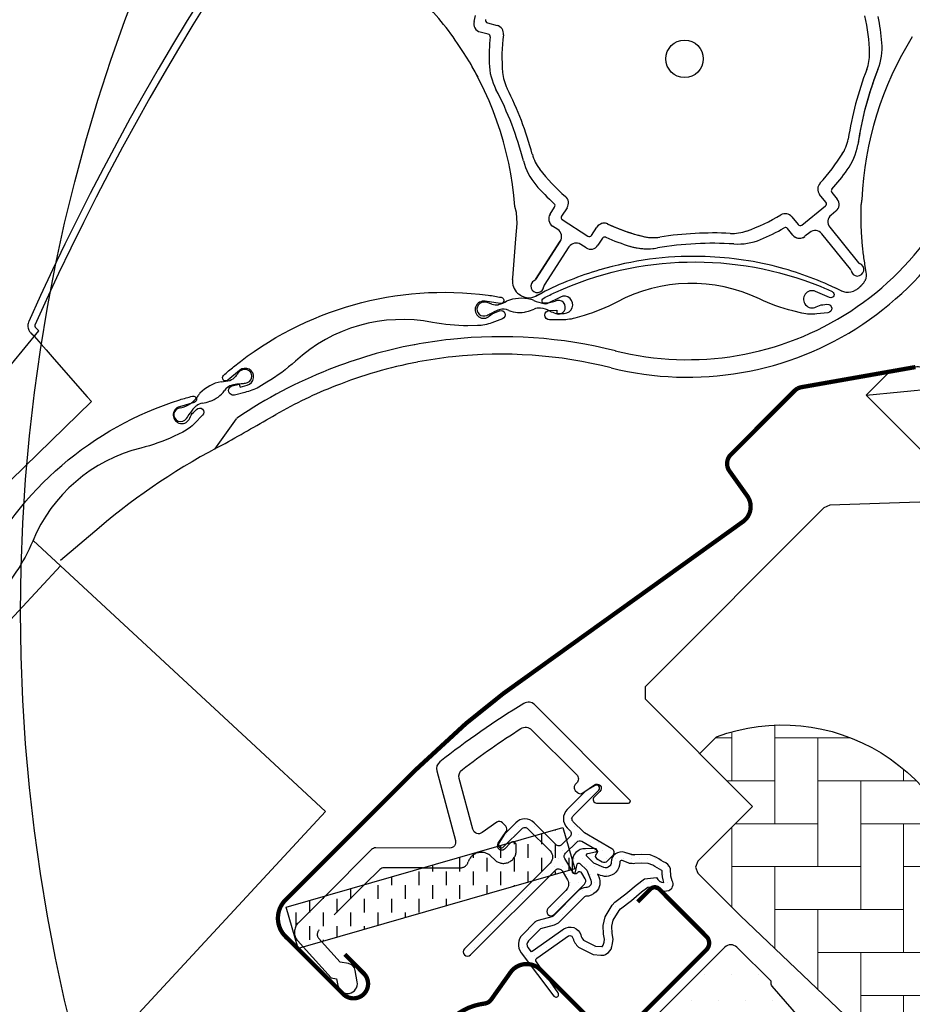
# Model space of a CAD drawing. Units: millimetres. Extents: x -71 to 4113, y -126 to 2514.
# Drawn here: x 873 to 977, y 953 to 1067 of the extents above; entities that cross this region are included whole.
import ezdxf

# ---------------------------------------------------------------- set-up
doc = ezdxf.new("R2010")
doc.units = ezdxf.units.MM
doc.header["$LTSCALE"] = 20
doc.header["$MEASUREMENT"] = 0
doc.linetypes.add('HIDDEN', pattern=[0.375, 0.25, -0.125])
for name, color, linetype in [('VELUX-1_10', 1, 'Continuous'), ('VELUX-F-1_10', 1, 'Continuous'), ('VELUX-FENSTER', 5, 'Continuous'), ('VELUX-FENSTERSCHRAFFUR', 8, 'Continuous'), ('VELUX-ROLLLADEN', 7, 'Continuous')]:
    doc.layers.add(name, color=color, linetype=linetype)
pattern_1 = [(0, (-2118.9438, -606.1405), (0.46875, 0.9375), [0, -0.9375])]

# ---------------------------------------------------------------- blocks, each defined once
blk = doc.blocks.new('V22_GGU_66_o')
at = {"layer": 'VELUX-FENSTERSCHRAFFUR', "linetype": 'Continuous', "lineweight": 0}
h = blk.add_hatch(dxfattribs=at)
h.set_pattern_fill('AR-HBONE', color=6, scale=1.25, angle=45, style=0)
h.set_pattern_definition([(90, (-2118.944, -606.1405), (-5, 5), [15, -5]), (180, (-2118.944, -601.1405), (-5, 5), [15, -5])])
edge = h.paths.add_edge_path(flags=0)
edge.add_line((-74.19, -15.93), (-71.21, -12.95))
edge.add_line((-71.21, -12.95), (-76.44, 14.35))
edge.add_arc((-98.3, 11.87), 22, 6.4643, 110.3423)
edge.add_line((-105.95, 32.5), (-107.9, 30.55))
edge.add_line((-107.9, 30.55), (-101.75, 24.4))
edge.add_line((-101.75, 24.4), (-108.12, 18.03))
edge.add_arc((-107.41, 17.32), 1, 135, 225)
edge.add_line((-108.12, 16.62), (-103.17, 11.67))
edge.add_line((-103.17, 11.67), (-74.19, -15.93))
at = {"layer": 'VELUX-FENSTERSCHRAFFUR'}
h = blk.add_hatch(dxfattribs=at)
h.set_pattern_fill('DOTS', color=6, scale=15)
h.set_pattern_definition(pattern_1)
edge = h.paths.add_edge_path()
edge.add_arc((-119.91, 26.53), 0.35, 315, 480.8883)
edge.add_line((-120.09, 26.83), (-121.15, 26.2))
edge.add_arc((-121, 25.94), 0.3, 120.8883, 135)
edge.add_line((-121.21, 26.15), (-123.34, 24.02))
edge.add_arc((-122.28, 22.96), 1.5, 135, 225)
edge.add_line((-123.34, 21.9), (-123.02, 21.58))
edge.add_arc((-123.38, 21.23), 0.5, -45, 45, ccw=False)
edge.add_line((-123.02, 20.87), (-123.94, 19.96))
edge.add_arc((-124.29, 20.31), 0.5, 225, 315, ccw=False)
edge.add_line((-124.65, 19.96), (-127.19, 22.5))
edge.add_arc((-128.25, 21.44), 1.5, 45, 135)
edge.add_line((-129.32, 22.5), (-130.6, 21.22))
edge.add_arc((-130.38, 21.01), 0.3, 135, 149.1117)
edge.add_line((-130.64, 21.16), (-131.28, 20.1))
edge.add_arc((-130.98, 19.92), 0.35, 149.1117, 315)
edge.add_line((-130.73, 19.67), (-128.61, 21.79))
edge.add_arc((-128.25, 21.44), 0.5, 45, 135, ccw=False)
edge.add_line((-127.9, 21.79), (-125.32, 19.21))
edge.add_arc((-126.03, 18.51), 1, -45, 45, ccw=False)
edge.add_line((-125.32, 17.8), (-135.29, 7.83))
edge.add_arc((-134.94, 7.47), 0.5, 135, 315)
edge.add_line((-134.58, 7.12), (-124.71, 16.99))
edge.add_arc((-124.36, 16.64), 0.5, 30, 135, ccw=False)
edge.add_line((-123.92, 16.89), (-123.31, 15.83))
edge.add_arc((-124.18, 15.33), 1, -45, 30, ccw=False)
edge.add_line((-123.47, 14.63), (-125.57, 12.53))
edge.add_arc((-125.21, 12.18), 0.5, 135, 315)
edge.add_line((-124.86, 11.82), (-121.32, 15.36))
edge.add_arc((-121.67, 15.72), 0.5, 315, 390)
edge.add_line((-121.24, 15.97), (-121.63, 16.64))
edge.add_arc((-121.89, 16.49), 0.3, 30, 135)
edge.add_line((-122.1, 16.7), (-122.18, 16.63))
edge.add_arc((-122.39, 16.84), 0.3, 210, 315, ccw=False)
edge.add_line((-122.65, 16.69), (-123.61, 18.35))
edge.add_arc((-123.18, 18.6), 0.5, 135, 210, ccw=False)
edge.add_line((-123.53, 18.95), (-122.23, 20.25))
edge.add_arc((-121.88, 19.9), 0.499, 59.8789, 135.1211, ccw=False)
edge.add_line((-121.63, 20.33), (-119.97, 19.37))
edge.add_arc((-120.12, 19.11), 0.3, -45, 60, ccw=False)
edge.add_line((-119.9, 18.9), (-119.98, 18.82))
edge.add_arc((-119.77, 18.61), 0.3, 135, 240)
edge.add_line((-119.92, 18.35), (-119.25, 17.96))
edge.add_arc((-119, 18.4), 0.5, 240, 315)
edge.add_line((-118.64, 18.04), (-118.01, 18.67))
edge.add_arc((-118.37, 19.03), 0.5, 315, 420)
edge.add_line((-118.12, 19.46), (-121.3, 21.3))
edge.add_arc((-121.05, 21.73), 0.5, 225, 240, ccw=False)
edge.add_line((-121.4, 21.38), (-122.63, 22.61))
edge.add_arc((-122.28, 22.96), 0.5, 135, 225, ccw=False)
edge.add_line((-122.63, 23.31), (-119.66, 26.28))
h = blk.add_hatch(dxfattribs=at)
h.set_pattern_fill('DASH', color=6, scale=0.5, angle=90, style=0)
h.set_pattern_definition([(90, (-574.1865, 812.7173), (-1.5875, 1.5875), [1.5875, -1.5875])])
h.paths.add_polyline_path([(-156.03, 12.68), (-154.66, 7.87), (-122.45, 17.11), (-123.83, 21.92)], flags=0)
h = blk.add_hatch(dxfattribs=at)
h.set_pattern_fill('DOTS', color=6, scale=15)
h.set_pattern_definition(pattern_1)
edge = h.paths.add_edge_path(flags=16)
edge.add_arc((-116.01, 18.06), 0.31, 225.6428, 285.6428, ccw=False)
edge.add_line((-116.23, 17.84), (-116.95, 18.09))
edge.add_arc((-117.01, 17.9), 0.2, 71.1933, 180.8862)
edge.add_arc((-118.81, 17.87), 1.6, -45, 0.8862, ccw=False)
edge.add_line((-117.68, 16.74), (-117.7, 16.72))
edge.add_arc((-118.84, 17.85), 1.6, 247.1777, 315, ccw=False)
edge.add_line((-119.46, 16.37), (-119.79, 16.51))
edge.add_line((-119.79, 16.51), (-119.65, 16.18))
edge.add_arc((-121.13, 15.56), 1.6, -45, 22.8223, ccw=False)
edge.add_line((-119.99, 14.42), (-120.02, 14.4))
edge.add_arc((-121.15, 15.54), 1.6, 269.1138, 315, ccw=False)
edge.add_arc((-121.17, 13.74), 0.2, 89.1138, 140.094)
edge.add_line((-121.33, 13.86), (-124.26, 10.92))
edge.add_arc((-125.18, 11.84), 1.3, 285, 315.0942, ccw=False)
edge.add_line((-124.85, 10.58), (-126.44, 10.15))
edge.add_line((-126.44, 10.15), (-127.85, 8.75))
edge.add_arc((-127.42, 8.33), 0.6, 135, 217.2223)
edge.add_line((-127.9, 7.96), (-127.53, 7.47))
edge.add_arc((-126.68, 6.49), 1.3, 125, 130.8195, ccw=False)
edge.add_line((-127.42, 7.55), (-123.74, 10.13))
edge.add_arc((-123, 9.06), 1.3, 16.5703, 125, ccw=False)
edge.add_arc((-120.09, 9.93), 1.74, 196.5703, 220.1038)
edge.add_line((-121.42, 8.81), (-120.04, 8.14))
edge.add_line((-120.04, 8.14), (-119.31, 8.07))
edge.add_line((-119.31, 8.07), (-119.28, 8.08))
edge.add_line((-119.28, 8.08), (-119.21, 8.12))
edge.add_line((-119.21, 8.12), (-119.13, 8.23))
edge.add_line((-119.13, 8.23), (-119.04, 8.6))
edge.add_line((-119.04, 8.6), (-119.01, 8.93))
edge.add_line((-119.01, 8.93), (-119.1, 9.51))
edge.add_line((-119.1, 9.51), (-119.16, 10.52))
edge.add_line((-119.16, 10.52), (-118.93, 11.56))
edge.add_line((-118.93, 11.56), (-118.09, 12.91))
edge.add_line((-118.09, 12.91), (-117.77, 13.23))
edge.add_line((-117.77, 13.23), (-116.49, 14.23))
edge.add_line((-116.49, 14.23), (-115.31, 15.22))
edge.add_line((-115.31, 15.22), (-114.35, 15.96))
edge.add_line((-114.35, 15.96), (-112.92, 16.13))
edge.add_arc((-112.04, 16.49), 0.956, 202.2333, 267.0404)
edge.add_arc((-108.73, 16.72), 3.56, 177.6983, 199.526, ccw=False)
edge.add_arc((-112.35, 16.87), 0.0671, 357.6983, 422.2296)
edge.add_arc((-106.42, 28.14), 12.67, 236.6493, 242.2296, ccw=False)
edge.add_line((-113.38, 17.56), (-113.91, 17.76))
edge.add_line((-113.91, 17.76), (-114.71, 17.8))
edge.add_line((-114.71, 17.8), (-115.45, 17.74))
edge.add_line((-115.45, 17.74), (-115.46, 17.74))
edge.add_arc((-115.6, 18), 0.297, 239.2758, 299.2758, ccw=False)
edge.add_line((-115.76, 17.74), (-115.86, 17.74))
edge.add_line((-115.86, 17.74), (-115.93, 17.76))
edge = h.paths.add_edge_path()
edge.add_arc((-115.58, 19.73), 1, 251.1933, 275.3033, ccw=False)
edge.add_line((-115.9, 18.79), (-116.63, 19.03))
edge.add_arc((-117.01, 17.9), 1.2, 71.1933, 180.8862)
edge.add_arc((-118.81, 17.87), 0.6, -45, 0.8862, ccw=False)
edge.add_line((-118.39, 17.44), (-118.41, 17.42))
edge.add_arc((-118.84, 17.85), 0.6, 247.1777, 315, ccw=False)
edge.add_line((-119.07, 17.29), (-120.24, 17.79))
edge.add_line((-120.24, 17.79), (-121.02, 18.57))
edge.add_arc((-120.89, 18.72), 0.2, 103.8753, 230.0009, ccw=False)
edge.add_line((-120.94, 18.92), (-120.04, 19.09))
edge.add_arc((-120.09, 19.29), 0.2, 283.8753, 459.0139)
edge.add_line((-120.12, 19.49), (-121.22, 19.47))
edge.add_arc((-121.25, 17.98), 1.5, 88.7885, 135)
edge.add_arc((-121.25, 17.98), 1.5, 135, 181.2115)
edge.add_line((-122.75, 17.94), (-122.77, 16.84))
edge.add_arc((-122.57, 16.81), 0.2, 170.9861, 346.1247)
edge.add_line((-122.37, 16.76), (-122.19, 17.66))
edge.add_arc((-122, 17.61), 0.2, 39.9991, 166.1247, ccw=False)
edge.add_line((-121.85, 17.74), (-121.06, 16.96))
edge.add_line((-121.06, 16.96), (-120.57, 15.79))
edge.add_arc((-121.13, 15.56), 0.6, -45, 22.8223, ccw=False)
edge.add_line((-120.7, 15.13), (-120.72, 15.11))
edge.add_arc((-121.15, 15.54), 0.6, 269.1138, 315, ccw=False)
edge.add_arc((-121.17, 13.74), 1.2, 89.1138, 137.1348)
edge.add_line((-122.05, 14.55), (-124.97, 11.62))
edge.add_arc((-125.18, 11.84), 0.3, 285, 315.0942, ccw=False)
edge.add_line((-125.11, 11.55), (-126.73, 11.11))
edge.add_arc((-126.49, 10.24), 0.9, 105, 135)
edge.add_line((-127.13, 10.88), (-128.55, 9.46))
edge.add_arc((-127.42, 8.33), 1.6, 135, 217.2223)
edge.add_line((-128.7, 7.36), (-124.87, 2.32))
edge.add_arc((-124.63, 2.49), 0.3, 214.5139, 400.155)
edge.add_line((-124.4, 2.69), (-126.92, 6.32))
edge.add_arc((-126.68, 6.49), 0.3, 125, 214.8561, ccw=False)
edge.add_line((-126.85, 6.73), (-123.17, 9.31))
edge.add_arc((-123, 9.06), 0.3, 16.5703, 125, ccw=False)
edge.add_arc((-120.09, 9.93), 2.74, 196.5703, 225)
edge.add_line((-122.02, 8), (-120.32, 7.16))
edge.add_line((-120.32, 7.16), (-119.41, 7.07))
edge.add_arc((-119.31, 8.07), 1, 264.3645, 289.7145)
edge.add_line((-118.97, 7.12), (-118.82, 7.18))
edge.add_line((-118.82, 7.18), (-118.52, 7.38))
edge.add_line((-118.52, 7.38), (-118.21, 7.78))
edge.add_line((-118.21, 7.78), (-118.18, 7.91))
edge.add_line((-118.18, 7.91), (-118.06, 8.43))
edge.add_line((-118.06, 8.43), (-118, 8.96))
edge.add_line((-118, 8.96), (-118.11, 9.61))
edge.add_line((-118.11, 9.61), (-118.15, 10.44))
edge.add_line((-118.15, 10.44), (-117.99, 11.17))
edge.add_line((-117.99, 11.17), (-117.3, 12.28))
edge.add_line((-117.3, 12.28), (-117.11, 12.47))
edge.add_line((-117.11, 12.47), (-115.86, 13.45))
edge.add_line((-115.86, 13.45), (-114.68, 14.44))
edge.add_line((-114.68, 14.44), (-113.96, 15))
edge.add_line((-113.96, 15), (-113.38, 15.07))
edge.add_arc((-112.04, 16.49), 1.96, 226.6587, 285.3051)
edge.add_arc((-111.83, 15.37), 0.828, 292.2002, 387.5681)
edge.add_arc((-108.73, 16.72), 2.56, 177.6983, 202.3052, ccw=False)
edge.add_arc((-112.35, 16.87), 1.07, 357.6983, 422.2296)
edge.add_arc((-106.42, 28.14), 11.67, 236.1473, 242.2296, ccw=False)
edge.add_line((-112.92, 18.45), (-113.69, 18.75))
edge.add_line((-113.69, 18.75), (-114.73, 18.81))
edge.add_line((-114.73, 18.81), (-115.49, 18.74))
edge.add_line((-115.49, 18.74), (-115.7, 18.74))
edge.add_line((-115.7, 18.74), (-116.63, 19.03))
h = blk.add_hatch(dxfattribs=at)
h.set_pattern_fill('DOTS', color=256, scale=50)
h.set_pattern_definition([(0, (-2118.9438, -606.1405), (1.5625, 3.125), [0, -3.125])])
edge = h.paths.add_edge_path()
edge.add_line((-105, 8), (-115.81, -2.82))
edge.add_arc((-115.11, -3.53), 1, 135, 223)
edge.add_line((-115.84, -4.21), (-106.26, -14.48))
edge.add_line((-106.26, -14.48), (-96.68, -24.75))
edge.add_arc((-97.41, -25.43), 1, -44.9997, 43.003, ccw=False)
edge.add_line((-96.71, -26.14), (-100.34, -29.77))
edge.add_line((-100.34, -29.77), (-102.85, -28.32))
edge.add_line((-102.85, -28.32), (-103.91, -29.38))
edge.add_line((-103.91, -29.38), (-102.98, -31))
edge.add_line((-102.98, -31), (-105.84, -33.85))
edge.add_line((-105.84, -33.85), (-107.45, -32.92))
edge.add_line((-107.45, -32.92), (-108.5, -33.97))
edge.add_line((-108.5, -33.97), (-107.06, -36.49))
edge.add_line((-107.06, -36.49), (-109.25, -38.68))
edge.add_line((-109.25, -38.68), (-66.74, -73.11))
edge.add_arc((-65.48, -71.56), 2, 231, 315.0024)
edge.add_line((-64.06, -72.97), (-50.33, -59.23))
edge.add_arc((-51.29, -58.27), 1.37, 315, 360.6133)
edge.add_arc((-51.58, -58.27), 1.66, 0.6133, 39.5616)
edge.add_line((-50.3, -57.21), (-63.48, -42.58))
edge.add_arc((-56.05, -35.89), 10, 194.6882, 221.9999, ccw=False)
edge.add_arc((-108.19, -49.56), 43.9, 14.6882, 21.4882)
edge.add_line((-67.34, -33.48), (-83.4, -15))
edge.add_line((-83.4, -15), (-99.46, 3.48))
edge.add_arc((-99.07, 3.83), 0.524, 166.5181, 221.0001, ccw=False)
edge.add_line((-99.58, 3.95), (-99.57, 4.05))
edge.add_line((-99.57, 4.05), (-103.59, 8))
edge.add_arc((-104.29, 7.29), 1, 45.4992, 135.0032)
at = {"layer": 'VELUX-FENSTER', "color": 4, "const_width": 0.5}
for points in [[(-82.8, 75.53), (-96.06, 73.19, 0.07651), (-96.49, 73.05, 0.076497), (-96.86, 72.78), (-104.28, 65.35, 0.366904), (-104.44, 63.42), (-102.38, 60.54, -0.41422), (-102.87, 57.54), (-130.77, 37.53), (-135.11, 34.05), (-141.1, 28.53), (-156.13, 13.5, 0.414663), (-156.13, 9.26), (-149.41, 2.55, 1), (-147.01, 4.95), (-149.23, 7.18)], [(-135.76, -3.25), (-136.24, -5.39, -0.922102), (-139, -5.01, -0.363076), (-132.94, 1.45, 0.211167), (-132.18, 1.91), (-129.93, 5.08, -0.4645), (-126.43, 5.37), (-118.72, -2.33, 0.414214), (-117.17, -2.33), (-107.13, 7.71, 0.414214), (-107.13, 9.26), (-112.64, 14.78, 0.414214), (-113.63, 14.78), (-115.12, 13.29)]]:
    blk.add_lwpolyline(points, format="xyb", dxfattribs=at)
at = {"layer": 'VELUX-FENSTER'}
for points in [[(-105, 8), (-115.81, -2.82, 0.404026)], [(-115.84, -4.21, -0.000001), (-106.26, -14.48, 0), (-96.68, -24.75, -0.40404)], [(-83.4, -15), (-99.46, 3.48, -0.242304), (-99.58, 3.95), (-99.57, 4.05), (-103.59, 8, 0.41168), (-105, 8, 1.000182)]]:
    blk.add_lwpolyline(points, format="xyb", dxfattribs=at)
at = {"layer": 'VELUX-FENSTERSCHRAFFUR', "color": 6}
for p, q in [((-88.53, 72.27), (-79.49, 73.12)), ((-156.03, 12.68), (-123.83, 21.92)), ((-123.83, 21.92), (-122.45, 17.11)), ((-122.45, 17.11), (-154.66, 7.87)), ((-154.66, 7.87), (-156.03, 12.68))]:
    blk.add_line(p, q, dxfattribs=at)
for points in [[(-85.79, 75), (-88.53, 72.27), (-65.34, 49.07), (-60.39, 54.02), (-81.49, 75.12, 0.246346), (-82.8, 75.53), (-85.79, 75)], [(-131.37, 20.11), (-130.43, 21.46, 0.36397), (-130.49, 22.1), (-130.88, 22.49, 0.36397), (-131.52, 22.55), (-133.23, 21.34, -0.520567), (-134.31, 21.73), (-135.9, 27.65, -0.304086), (-135.54, 28.7, -0.021421), (-128.72, 33.46, -0.351352), (-127.48, 33.32), (-122.24, 28.09, -0.414214), (-122.24, 27.1), (-122.39, 26.96, 0.414214), (-122.39, 26.25), (-122.15, 26.02, 0.36397), (-121.51, 25.96), (-120.16, 26.91, -0.916331), (-119.52, 26.14), (-120.19, 25.47, 0.668179), (-119.91, 24.79), (-116.18, 24.79, 0.668179), (-116.03, 25.13), (-127.14, 36.24, 0.346084), (-128.37, 36.38, 0.030055), (-138.17, 29.57, 0.299797), (-138.51, 28.53), (-136.34, 20.42, -0.494062), (-137.02, 19.54), (-145.61, 19.57, 0.199679), (-146.1, 19.36), (-151.47, 13.99)], [(-107.9, 30.55), (-105.95, 32.5, -0.487074), (-76.44, 14.35), (-71.21, -12.95), (-74.19, -15.93)], [(-115.49, 18.74, -0.10559), (-115.9, 18.79), (-116.63, 19.03, 0.518865), (-118.21, 17.88, -0.202935), (-118.39, 17.44), (-118.41, 17.42, -0.304883), (-119.07, 17.29), (-120.24, 17.79), (-121.02, 18.57, -0.613555), (-120.94, 18.92), (-120.04, 19.09, 0.958451), (-120.12, 19.49), (-121.22, 19.47, 0.204414), (-122.31, 19.04, 0.204414), (-122.75, 17.94), (-122.77, 16.84, 0.958451), (-122.37, 16.76), (-122.19, 17.66, -0.613555), (-121.85, 17.74), (-121.06, 16.96), (-120.57, 15.79, -0.304883), (-120.7, 15.13), (-120.72, 15.11, -0.202935), (-121.16, 14.94, 0.212653), (-122.05, 14.55), (-124.97, 11.62, -0.132071), (-125.11, 11.55), (-126.73, 11.11, 0.131652), (-127.13, 10.88), (-128.55, 9.46, 0.37499), (-128.7, 7.36), (-124.87, 2.32, 1.050481), (-124.4, 2.69), (-126.92, 6.32, -0.413478), (-126.85, 6.73), (-123.17, 9.31, -0.51189), (-122.71, 9.15, 0.124688), (-122.02, 8), (-120.32, 7.16), (-119.41, 7.07, 0.111063), (-118.97, 7.12), (-118.82, 7.18), (-118.52, 7.38), (-118.21, 7.78), (-118.18, 7.91), (-118.06, 8.43), (-118, 8.96), (-118.11, 9.61), (-118.15, 10.44, -0.078402), (-118.15, 10.44, 0.078402), (-118.15, 10.44), (-117.99, 11.17), (-117.3, 12.28), (-117.11, 12.47), (-115.86, 13.45), (-114.68, 14.44), (-113.96, 15), (-113.38, 15.07, 0.261629), (-111.52, 14.6, 0.441928), (-111.1, 15.75, -0.107782), (-111.29, 16.83, 0.289256), (-111.86, 17.81, -0.026546), (-112.92, 18.45), (-113.69, 18.75), (-114.73, 18.81), (-115.49, 18.74), (-115.7, 18.74), (-116.63, 19.03)], [(-140.19, 17.25), (-144.66, 17.26, 0.199679), (-145.15, 17.06), (-146.91, 15.3)], [(-154.06, 8.04), (-150.81, 4.43), (-150.17, 4.32), (-150.03, 3.56, 1), (-147.77, 3.96), (-148, 5.3, 0.315299), (-148.81, 6.11), (-149.78, 6.28), (-151.93, 8.66)]]:
    blk.add_lwpolyline(points, format="xyb", dxfattribs=at)
blk.add_lwpolyline([(-82.31, 59.8), (-92.77, 59.44), (-93.44, 59.15), (-114.27, 38.33), (-114.27, 36.91), (-101.75, 24.4), (-108.12, 18.03), (-108.41, 17.32), (-108.12, 16.62), (-103.17, 11.67), (-74.19, -15.93), (-70.03, -19.9), (-61.23, -22.76), (-36.9, 1.57), (-36.51, 2.48), (-36.74, 3.22), (-59.81, 26.3), (-56.56, 33.58), (-56.48, 34.17), (-56.76, 34.7), (-81.56, 59.5), (-81.9, 59.73), (-82.31, 59.8)], dxfattribs=at)
for points in [[(-119.66, 26.28, 0.883857), (-120.09, 26.83), (-121.15, 26.2, 0.061652), (-121.21, 26.15), (-123.34, 24.02, 0.414214), (-123.34, 21.9), (-123.02, 21.58, -0.414214), (-123.02, 20.87), (-123.94, 19.96, -0.414214), (-124.65, 19.96), (-127.19, 22.5, 0.414214), (-129.32, 22.5), (-130.6, 21.22, 0.061652), (-130.64, 21.16), (-131.28, 20.1, 0.883857), (-130.73, 19.67), (-128.61, 21.79, -0.414214), (-127.9, 21.79), (-125.32, 19.21, -0.414214), (-125.32, 17.8), (-135.29, 7.83, 1), (-134.58, 7.12), (-124.71, 16.99, -0.493145), (-123.92, 16.89), (-123.31, 15.83, -0.339454), (-123.47, 14.63), (-125.57, 12.53, 1), (-124.86, 11.82), (-121.32, 15.36, 0.339454), (-121.24, 15.97), (-121.63, 16.64, 0.493145), (-122.1, 16.7), (-122.18, 16.63, -0.493145), (-122.65, 16.69), (-123.61, 18.35, -0.339454), (-123.53, 18.95), (-122.23, 20.25, -0.340633), (-121.63, 20.33), (-119.97, 19.37, -0.493145), (-119.9, 18.9), (-119.98, 18.82, 0.493145), (-119.92, 18.35), (-119.25, 17.96, 0.339454), (-118.64, 18.04), (-118.01, 18.67, 0.493145), (-118.12, 19.46), (-121.3, 21.3, -0.065543), (-121.4, 21.38), (-122.63, 22.61, -0.414214), (-122.63, 23.31)], [(-115.93, 17.76, -0.267949), (-116.23, 17.84), (-116.95, 18.09, 0.518865), (-117.21, 17.89, -0.202935), (-117.68, 16.74), (-117.7, 16.72, -0.304883), (-119.46, 16.37), (-119.79, 16.51), (-119.65, 16.18, -0.304883), (-119.99, 14.42), (-120.02, 14.4, -0.202935), (-121.17, 13.94, 0.226186), (-121.33, 13.86), (-124.26, 10.92, -0.132071), (-124.85, 10.58), (-126.44, 10.15), (-127.85, 8.75, 0.37499), (-127.9, 7.96), (-127.53, 7.47, -0.025398), (-127.42, 7.55), (-123.74, 10.13, -0.51189), (-121.75, 9.43, 0.103047), (-121.42, 8.81), (-120.04, 8.14), (-119.31, 8.07), (-119.28, 8.08), (-119.21, 8.12), (-119.13, 8.23), (-119.04, 8.6), (-119.01, 8.93), (-119.1, 9.51), (-119.16, 10.52), (-118.93, 11.56), (-118.09, 12.91), (-117.77, 13.23), (-116.49, 14.23), (-115.31, 15.22), (-114.35, 15.96), (-112.92, 16.13, 0.29056), (-112.08, 15.53, -0.09553), (-112.29, 16.87, 0.289256), (-112.32, 16.93, -0.024354), (-113.38, 17.56), (-113.91, 17.76), (-114.71, 17.8), (-115.45, 17.74), (-115.46, 17.74, -0.267949), (-115.76, 17.74), (-115.86, 17.74)]]:
    blk.add_lwpolyline(points, format="xyb", close=True, dxfattribs=at)
at = {"layer": 'VELUX-FENSTERSCHRAFFUR', "color": 6, "linetype": 'HIDDEN'}
for points in [[(-140.19, 17.25), (-135.72, 17.24, 0.302776), (-134.86, 17.93, -0.562208), (-132.2, 18.58), (-131.81, 18.2, 0.668179), (-129.26, 19.26), (-129.26, 19.86, 0.668179), (-129.94, 20.14), (-130.61, 19.47, -0.603057), (-131.46, 19.73)], [(-131.46, 19.73, -0.197398), (-131.37, 20.11, -78.136458)], [(-146.91, 15.3), (-152.23, 9.98, 0.39896), (-152.25, 9.02), (-151.93, 8.66)], [(-154.06, 8.04), (-154.7, 8.75, -0.39896), (-154.65, 10.82), (-151.47, 13.99)]]:
    blk.add_lwpolyline(points, format="xyb", dxfattribs=at)
at = {"layer": 'VELUX-FENSTERSCHRAFFUR', "color": 1}
blk.add_lwpolyline([(-126.32, 10.42), (-126.33, 10.42)], dxfattribs=at)
blk = doc.blocks.new('Rollladen_o')
at = {"layer": 'VELUX-ROLLLADEN'}
for p, q in [((-134.18, 115.76), (-133.99, 116.46)), ((-132.62, 115.6), (-131.5, 115.3)), ((-132.52, 114.28), (-133.47, 114.53)), ((-93.22, 94.72), (-93.95, 95.62)), ((-93.22, 94.72), (-93.95, 95.62)), ((-92.52, 95.85), (-91.9, 95.08)), ((-92.52, 95.85), (-91.9, 95.08)), ((-129.25, 93.51), (-129.42, 94.23)), ((-125.33, 93.33), (-124.8, 94.15)), ((-123.35, 94.08), (-123.98, 93.11)), ((-123.35, 94.08), (-123.98, 93.11)), ((-96.02, 92.06), (-93.26, 94.3)), ((-96.02, 92.06), (-93.26, 94.3)), ((-129.15, 92.26), (-129.25, 93.51)), ((-97.18, 93.01), (-96.44, 92.11)), ((-97.18, 93.01), (-96.44, 92.11)), ((-92.05, 93.67), (-92.62, 93.21)), ((-92.05, 93.67), (-92.62, 93.21)), ((-129.3, 90.45), (-129.15, 92.26)), ((-124.43, 91.55), (-125.04, 91.94)), ((-123.9, 92.69), (-120.92, 90.76)), ((-123.9, 92.69), (-120.92, 90.76)), ((-120.5, 90.85), (-119.87, 91.82)), ((-120.5, 90.85), (-119.87, 91.82)), ((-92.76, 91.81), (-89.42, 87.68)), ((-92.76, 91.81), (-89.42, 87.68)), ((-97.07, 90.89), (-97.69, 91.66)), ((-97.07, 90.89), (-97.69, 91.66)), ((-95.1, 91.2), (-95.66, 90.75)), ((-95.1, 91.2), (-95.66, 90.75)), ((-90.36, 86.93), (-93.7, 91.05)), ((-90.36, 86.93), (-93.7, 91.05)), ((-129.67, 85.92), (-129.3, 90.45)), ((-127.03, 85.72), (-124.14, 90.17)), ((-124.14, 90.17), (-127.03, 85.72)), ((-123.13, 89.52), (-126.02, 85.06)), ((-121.14, 89.41), (-121.75, 89.81)), ((-119.22, 90.53), (-119.75, 89.71)), ((-119.22, 90.53), (-119.75, 89.71)), ((-88.52, 86.54), (-88.64, 87.28)), ((-118.98, 87), (-118.98, 87.01)), ((-129.7, 85.72), (-129.67, 85.92)), ((-126.29, 84.15), (-126.97, 83.81)), ((-126.97, 83.8), (-126.3, 84.15)), ((-92.11, 84.74), (-91.42, 84.42)), ((-186.09, 80.61), (-186.12, 80.48)), ((-186.12, 80.48), (-186.12, 80.34)), ((-186.12, 80.34), (-186.11, 80.2)), ((-186.05, 80.75), (-186.09, 80.61)), ((-186.02, 80.83), (-186.05, 80.75)), ((-184.86, 79.76), (-196.37, 65.84)), ((-186.11, 80.2), (-186.09, 80.07)), ((-186.09, 80.07), (-186.05, 79.93)), ((-186.05, 79.93), (-185.99, 79.81)), ((-185.99, 79.81), (-185.92, 79.69)), ((-185.92, 79.69), (-185.84, 79.58)), ((-185.84, 79.58), (-185.8, 79.53)), ((-185.8, 79.53), (-185.79, 79.52)), ((-185.79, 79.52), (-185.78, 79.51)), ((-185.79, 79.52), (-185.78, 79.51)), ((-185.78, 79.51), (-185.6, 79.33)), ((-185.39, 79.12), (-185.6, 79.33)), ((-185.38, 79.13), (-184.55, 78.18)), ((-184.55, 78.18), (-183.97, 77.52)), ((-141.09, 78.13), (-141.15, 78.12)), ((-183.98, 77.52), (-183.97, 77.52)), ((-183.97, 77.52), (-183.05, 76.46)), ((-183.05, 76.46), (-179.21, 72.08)), ((-190.2, 60.36), (-178.72, 71.51)), ((-179.21, 72.08), (-178.72, 71.51)), ((-161.85, 69.51), (-164.4, 65.98)), ((-182.32, 53.04), (-177.82, 56.84)), ((-185.49, 55.34), (-160.67, 32.34)), ((-276.35, -48.96), (-182.31, 52.41)), ((-151.46, 23.79), (-160.67, 32.34)), ((-246.57, -78.74), (-151.46, 23.79))]:
    blk.add_line(p, q, dxfattribs=at)
for points in [[(-44.05, 230.58, 0.17044), (-186.02, 80.83)], [(-43.67, 229.84, 0.170525), (-185.3, 80.4, 0.308624), (-185.26, 80.17), (-184.85, 79.75)], [(-94.34, 82.55, -0.099896), (-93.59, 82.79), (-93.09, 82.84, -1), (-92.98, 81.85), (-94.27, 81.71, -0.087489), (-96, 81.82), (-97.08, 82.08, -0.051603), (-100.96, 83.47, 0.238381), (-117.56, 83.1, -0.051603), (-121.37, 81.54), (-122.43, 81.23, -0.087489), (-124.16, 81.04), (-125.39, 81.03, -1), (-125.39, 82.13), (-124.55, 82.14), (-124.54, 81.77), (-123.67, 81.78, 1.251937), (-124.12, 83.68), (-125.72, 82.9, -0.981608), (-126.06, 83.56, -0.015508), (-124.67, 84.25, -0.205639), (-93.9, 84.94, -0.015508), (-92.48, 84.31, -0.981609), (-92.79, 83.63)], [(-132.37, 81.48, -0.099896), (-131.7, 81.9), (-131.23, 82.08, -1), (-130.87, 81.14), (-132.09, 80.68, -0.087489), (-133.79, 80.36), (-134.9, 80.35, -0.051603), (-139, 80.72, 0.238381), (-154.98, 76.22, -0.051603), (-158.29, 73.77), (-159.24, 73.2, -0.087489), (-160.87, 72.59), (-162.05, 72.27, -1), (-162.34, 73.34), (-161.51, 73.55), (-161.42, 73.2), (-160.58, 73.42, 1.251937), (-161.48, 75.15), (-162.84, 74, -0.981608), (-163.34, 74.56, -0.015508), (-162.16, 75.57, -0.205639), (-132.54, 83.9, -0.015508), (-131.01, 83.65, -0.981609), (-131.14, 82.92)], [(-92.79, 83.63), (-94.43, 84.34, 1.607921), (-94.34, 82.55)], [(-131.14, 82.92), (-132.9, 83.19, 1.607921), (-132.37, 81.48)], [(-167.27, 69.59, -0.099896), (-166.84, 70.26), (-166.49, 70.61, -1), (-165.77, 69.92), (-166.68, 68.99, -0.087489), (-168.09, 67.97), (-169.09, 67.49, -0.051603), (-172.96, 66.1, 0.238381), (-185.55, 55.28, -0.051603), (-187.51, 51.65), (-188.14, 50.74, -0.087489), (-189.35, 49.5), (-190.29, 48.71, -1), (-191, 49.55), (-190.34, 50.1), (-190.11, 49.82), (-189.44, 50.38, 1.251937), (-190.99, 51.56), (-191.73, 49.94, -0.981608), (-192.42, 50.24, -0.015508), (-191.78, 51.65, -0.205639), (-168.44, 71.72, -0.015508), (-166.95, 72.14, -0.981609), (-166.76, 71.41)], [(-166.76, 71.41), (-168.47, 70.92, 1.607921), (-167.27, 69.59)]]:
    blk.add_lwpolyline(points, format="xyb", dxfattribs=at)
blk.add_circle((-109.67, 111.41), 2.18, dxfattribs=at)
for centre, radius, start, end in [((-168.07, 91.32), 38.75, 34.3994, 45.1574), ((-133.21, 115.5), 1, 165, 255), ((-132.54, 115.89), 0.3, 165, 255), ((-109.53, 111.56), 21.4, 1.3439, 13.1097), ((-109.53, 111.56), 22.9, 4.3323, 12.0107), ((-131.75, 114.33), 1, 352.8903, 75), ((-132.6, 113.99), 0.3, 353.9893, 75), ((-109.53, 111.56), 22.9, 173.9893, 181.6677), ((-109.53, 111.56), 21.4, 172.8903, 184.6561), ((-49.62, 93.18), 39.46, 148.2137, 177.3405), ((-168.11, 91.29), 38.8, 4.3481, 34.4016), ((-93.67, 112.76), 7, 338.4006, 4.3323), ((-93.13, 111.95), 5, 339.1136, 1.3439), ((-168.1, 91.3), 38.8, 27.5933, 30.3242), ((-125.42, 111.1), 7, 181.6677, 207.5994), ((-50.8, 95.81), 40.31, 159.136, 171.0668), ((-51.09, 95.9), 38.8, 158.4006, 171.5994), ((-125.87, 110.23), 5, 184.6561, 206.8864), ((-51.09, 95.9), 38.8, 158.6833, 171.847), ((-166.01, 89.88), 38.8, 14.4006, 27.5994), ((-166.01, 89.88), 40, 15.1136, 26.8864), ((-109.3, 111.05), 36.7, 255.9373, 351.5064), ((-109.31, 111.06), 34.67, 255.9432, 350.4998), ((-95.52, 103.03), 5, 326.3094, 348.8937), ((-96.4, 102.59), 7, 323.9799, 350.198), ((-122.56, 101.61), 5, 195.1136, 217.3439), ((-109.53, 111.56), 21.4, 316.8903, 328.6561), ((-121.65, 101.27), 7, 194.4006, 220.3323), ((-109.53, 111.56), 21.4, 217.3439, 229.1097), ((-109.53, 111.56), 22.9, 317.989, 325.1537), ((-109.53, 111.56), 22.9, 220.3323, 228.0107), ((-93.17, 96.25), 1, 136.8903, 219), ((-124.19, 94.63), 1, 327, 49.1097), ((-92.29, 96.03), 0.3, 137.9893, 219), ((-125.05, 94.32), 0.3, 327, 48.0107), ((-93.45, 94.53), 0.3, 309, 39), ((-92.68, 94.45), 1, 309, 39), ((-48.97, 88.46), 40.6, 170.7149, 171.488), ((-124.49, 92.78), 1, 147, 237), ((-123.73, 92.94), 0.3, 147, 237), ((-109.53, 111.56), 21.4, 289.3439, 301.1097), ((-97.95, 92.38), 1, 39, 121.1097), ((-91.99, 92.44), 1, 129, 219), ((-119.03, 91.28), 1, 64.8903, 147), ((-119.03, 91.28), 1, 61.5594, 134.9604), ((-109.53, 111.56), 21.4, 244.7057, 256.3688), ((-109.53, 111.56), 21.4, 244.8903, 256.6561), ((-109.53, 111.56), 22.9, 292.3323, 300.0107), ((-97.92, 91.47), 0.3, 39, 120.0107), ((-96.21, 92.3), 0.3, 219, 309), ((-124.98, 90.71), 1, 327, 57), ((-120.75, 91.01), 0.3, 237, 327), ((-118.97, 90.37), 0.3, 65.9893, 147), ((-109.53, 111.56), 22.9, 245.9893, 253.6677), ((-113.31, 95.6), 5, 255.4587, 277.0129), ((-113.31, 95.6), 5, 256.6561, 278.8864), ((-106.36, 51.14), 40, 87.1137, 98.8864), ((-104.09, 96.09), 5, 267.1137, 289.3439), ((-96.29, 91.52), 1, 219, 309), ((-96.29, 91.52), 1, 220.1006, 297.5512), ((-94.47, 90.42), 1, 39, 129), ((-122.29, 88.97), 1, 57, 147), ((-120.59, 90.25), 1, 237, 327), ((-114, 96.3), 7, 252.8798, 278.2389), ((-114, 96.3), 7, 253.6677, 279.5994), ((-106.36, 51.14), 38.8, 86.4006, 99.5994), ((-103.48, 96.85), 7, 266.4006, 292.3323), ((-108.59, 49.62), 38.8, 88.8698, 106.4026), ((-108.59, 49.62), 38.8, 75.5974, 88.87), ((-108.58, 49.66), 38.75, 64.8418, 75.6003), ((-89.55, 86.88), 0.75, 187.9973, 70.0027), ((-89.19, 87.87), 0.3, 219, 250.0027), ((-108.6, 49.62), 38.8, 106.4021, 117.148), ((-90.59, 86.74), 0.3, 23.211, 41.6184), ((-90.59, 86.74), 0.3, 7.9973, 39), ((-90.59, 86.2), 2.1, 351.9774, 9.2089), ((-127.88, 85.5), 1.83, 173.0803, 228.0836), ((-129.58, 85.7), 0.123, 172.8866, 175.1786), ((-126.82, 84.94), 0.75, 115.9973, 358.0027), ((-127.28, 85.88), 0.3, 295.9973, 327), ((-125.77, 84.9), 0.3, 147, 178.0027), ((-91.37, 87.22), 3.16, 305.9873, 311.4693), ((-127.46, 86.02), 2.5, 228.7525, 241.2469), ((-126.48, 87.4), 4.19, 233.0628, 234.9911), ((-126.48, 87.41), 4.19, 235.0089, 237.006), ((-127.79, 85.4), 1.8, 241.2453, 279.9105), ((-128.69, 83.77), 0.0603, 59.9443, 61.1923), ((-127.79, 85.4), 1.8, 280.0989, 297.3717), ((-90.66, 86.05), 1.8, 244.8529, 262.0929), ((-90.66, 86.05), 1.8, 262.0965, 300.7486), ((-90.46, 85.81), 1.49, 299.0059, 309.4668), ((-133.04, 82.27), 0.8, 90.6166, 296.2896), ((-132.9, 82.09), 0.988, 68.6172, 99.2202), ((-133.97, 78.98), 4.28, 64.4228, 70.3949), ((-131.61, 84.73), 1.96, 254.794, 278.672), ((-132.6, 86.92), 4.32, 287.2661, 300.7827), ((-128.65, 78.93), 4.61, 76.272, 112.0752), ((-128.2, 81.45), 2.07, 62.0184, 71.7791), ((-125.99, 85.77), 2.78, 243.4562, 269.0415), ((-125.99, 86.7), 3.71, 269.2672, 289.6571), ((-124.35, 82.5), 0.8, 246.8851, 119.3716), ((-135.78, 88.65), 7.75, 293.5308, 297.4601), ((-134.86, 87.61), 6.41, 294.4438, 297.3953), ((-128.25, 74.23), 8.52, 110.4612, 115.4464), ((-130.78, 80.81), 1.47, 63.9558, 108.0108), ((-128.86, 85.43), 3.54, 248.8853, 283.2022), ((-129.67, 88.48), 6.69, 284.0195, 291.8451), ((-126.56, 80.85), 1.55, 85.3824, 113.7589), ((-126.82, 79.37), 3.06, 61.2928, 82.6935), ((-119.08, 96.55), 15.8, 246.6009, 249.3049), ((-130.83, 24.29), 54.82, 100.8514, 111.6626), ((-131.33, 26.9), 52.15, 96.1526, 100.7826), ((-131.04, 24.24), 54.83, 75.9432, 96.1523), ((-131.04, 24.24), 52.79, 75.9432, 96.1523), ((-130.83, 24.29), 52.77, 100.8514, 111.6626), ((-131.33, 26.9), 50.11, 96.1526, 100.7826), ((-158.3, 72.18), 4.28, 142.0517, 148.0238), ((-131.04, 24.22), 54.8, 111.4319, 124.0441), ((-160.88, 74.23), 0.988, 113.2264, 143.8293), ((-160.85, 74.46), 0.8, 276.157, 121.83), ((-162.77, 69.29), 4.61, 100.3714, 136.1746), ((-163.73, 78.15), 4.32, 271.6639, 285.1805), ((-161.98, 72.02), 1.47, 104.4358, 148.4908), ((-163.38, 75.77), 1.96, 293.7746, 317.6526), ((-160.58, 65.1), 8.52, 97.0002, 101.9854), ((-162.18, 79.95), 6.41, 275.0513, 278.0028), ((-161.97, 81.32), 7.75, 274.9865, 278.9158), ((-164.5, 71.17), 2.07, 140.6675, 150.4282), ((-166.08, 74.89), 3.54, 289.2444, 323.5613), ((-131.04, 24.22), 52.76, 111.4319, 119.7859), ((-169.18, 74.41), 3.71, 282.7895, 303.1794), ((-168.68, 73.63), 2.78, 303.4051, 328.9904), ((-165.57, 69.78), 1.55, 98.6877, 127.0642), ((-167.03, 77.89), 6.69, 280.6015, 288.4271), ((-168.32, 69.99), 0.8, 93.075, 325.5615), ((-180.3, 79.02), 15.8, 323.1417, 325.8457), ((-164.55, 68.67), 3.06, 129.7531, 151.1537), ((-5848.75, 10037.93), 11478.36, 299.691766, 299.725543), ((-161.44, 69.21), 0.5, 124.069, 144.0796), ((-126.72, -3.74), 79.25, 117.3499, 130.1499)]:
    blk.add_arc(centre, radius, start, end, dxfattribs=at)
for points, start_tangent, end_tangent in [([(-88.64, 87.28), (-88.76, 88.06), (-88.86, 88.82), (-88.94, 89.57), (-89.01, 90.3), (-89.06, 91.02), (-89.1, 91.73), (-89.12, 92.43), (-89.13, 93.12), (-89.13, 93.8), (-89.12, 94.47)], (-0.160017, 0.987114), (0.02644, 0.99965)), ([(-89.28, 84.85), (-89.22, 84.9), (-89.17, 84.95), (-89.11, 85.01), (-89.06, 85.06), (-89.01, 85.11), (-88.96, 85.17), (-88.9, 85.24), (-88.84, 85.31), (-88.78, 85.4), (-88.71, 85.5), (-88.65, 85.61), (-88.6, 85.72), (-88.55, 85.82), (-88.51, 85.91)], (0.753151, 0.657848), (0.353408, 0.935469))]:
    blk.add_spline(points, degree=3, dxfattribs=dict(at, start_tangent=start_tangent, end_tangent=end_tangent))

msp = doc.modelspace()

# ---------------------------------------------------------------- linework, layer by layer
at = {"layer": 'VELUX-1_10', "color": 7}
msp.add_circle((1073.42, 998.54), 200.16, dxfattribs=at)
at = {"layer": 'VELUX-F-1_10', "color": 7}
msp.add_circle((1073.42, 998.54), 200.16, dxfattribs=at)

# ---------------------------------------------------------------- block references
at = {"layer": 'VELUX-FENSTER'}
msp.add_blockref('V22_GGU_66_o', (1060.23, 951.48), dxfattribs=at)
at = {"layer": 'VELUX-ROLLLADEN'}
msp.add_blockref('Rollladen_o', (1060.23, 951.48), dxfattribs=at)

doc.saveas('drawing.dxf')
